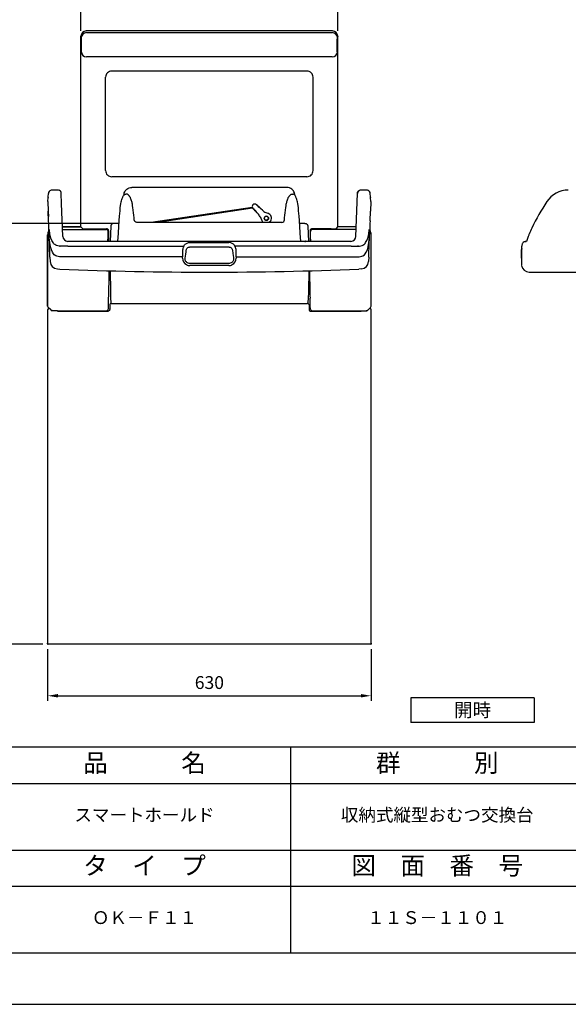
# Model space of a CAD drawing. Extents: x 0 to 4200, y 0 to 2970.
# Drawn here: x 2102 to 3170, y 0 to 1918 of the extents above; entities that cross this region are included whole.
import ezdxf

# ---------------------------------------------------------------- set-up
doc = ezdxf.new("R2010")
doc.units = 0
doc.header["$LTSCALE"] = 0.3
doc.layers.get('DEFPOINTS').update_dxf_attribs({"linetype": 'CONTINUOUS'})
for name, color, linetype in [('DIMS', 1, 'CONTINUOUS'), ('MODEL', 7, 'CONTINUOUS'), ('TEXT', 7, 'CONTINUOUS'), ('TITLE', 7, 'CONTINUOUS')]:
    doc.layers.add(name, color=color, linetype=linetype)
doc.styles.add('DIMS', font='romans.shx', dxfattribs={"width": 0.75, "bigfont": 'bigfont.shx'})
doc.styles.get("Standard").update_dxf_attribs({"font": 'romans.shx', "bigfont": 'bigfont.shx'})
doc.dimstyles.new('DIMS1_10', dxfattribs={"dimscale": 10, "dimtxt": 2.5, "dimasz": 2, "dimexe": 1, "dimexo": 1, "dimgap": 1, "dimtad": 1, "dimtxsty": 'DIMS', "dimcen": 0, "dimclrt": 7, "dimazin": 3, "dimtfac": 1, "dimtmove": 0, "dimatfit": 3})

# ---------------------------------------------------------------- blocks, each defined once
blk = doc.blocks.new('*D3')
at = {"layer": 'DEFPOINTS', "color": 0, "ltscale": 10}
for p in [(2156.3, 701.9), (2786.2, 702.1), (2786.2, 601)]:
    blk.add_point(p, dxfattribs=at)
at = {"layer": 'DIMS', "color": 0, "ltscale": 10}
for p, q in [((2156.3, 691.9), (2156.3, 591)), ((2786.2, 692.1), (2786.2, 591)), ((2176.3, 601), (2766.2, 601))]:
    blk.add_line(p, q, dxfattribs=at)
for points in [[(2176.3, 604.4), (2176.3, 597.7), (2156.3, 601)], [(2766.2, 604.4), (2766.2, 597.7), (2786.2, 601)]]:
    blk.add_solid(points, dxfattribs=at)
at = {"layer": 'DIMS', "color": 7, "ltscale": 10, "insert": (2471.3, 623.5), "char_height": 25, "attachment_point": 5, "style": 'DIMS'}
blk.add_mtext('630', dxfattribs=at)
blk = doc.blocks.new('*D5')
at = {"layer": 'DEFPOINTS', "color": 0, "ltscale": 10}
for p in [(2056.3, 1521.3), (2295.5, 1521.3), (2157.1, 701.3)]:
    blk.add_point(p, dxfattribs=at)
at = {"layer": 'DIMS', "color": 0, "ltscale": 10}
for p, q in [((2285.5, 1521.3), (2046.3, 1521.3)), ((2056.3, 721.3), (2056.3, 1501.3)), ((2147.1, 701.3), (2046.3, 701.3))]:
    blk.add_line(p, q, dxfattribs=at)
for points in [[(2052.9, 1501.3), (2059.6, 1501.3), (2056.3, 1521.3)], [(2052.9, 721.3), (2059.6, 721.3), (2056.3, 701.3)]]:
    blk.add_solid(points, dxfattribs=at)
at = {"layer": 'DIMS', "color": 7, "ltscale": 10, "insert": (2033.8, 1111.3), "char_height": 25, "attachment_point": 5, "rotation": 90, "style": 'DIMS'}
blk.add_mtext('820', dxfattribs=at)
blk = doc.blocks.new('*D7')
at = {"layer": 'DEFPOINTS', "color": 0, "ltscale": 10}
for p in [(2721.2, 1966.1), (2221.3, 1886), (2721.2, 1886)]:
    blk.add_point(p, dxfattribs=at)
at = {"layer": 'DIMS', "color": 0, "ltscale": 10}
for p, q in [((2221.3, 1896), (2221.3, 1976.1)), ((2721.2, 1896), (2721.2, 1976.1)), ((2241.3, 1966.1), (2701.2, 1966.1))]:
    blk.add_line(p, q, dxfattribs=at)
for points in [[(2241.3, 1969.4), (2241.3, 1962.8), (2221.3, 1966.1)], [(2701.2, 1969.4), (2701.2, 1962.8), (2721.2, 1966.1)]]:
    blk.add_solid(points, dxfattribs=at)
at = {"layer": 'DIMS', "color": 7, "ltscale": 10, "insert": (2471.3, 1988.6), "char_height": 25, "attachment_point": 5, "style": 'DIMS'}
blk.add_mtext('500', dxfattribs=at)

msp = doc.modelspace()

# ---------------------------------------------------------------- linework, layer by layer
at = {"layer": 'DEFPOINTS', "ltscale": 20}
msp.add_lwpolyline([(0, 0), (4200, 0), (4200, 2970), (0, 2970)], close=True, dxfattribs=at)
at = {"layer": 'MODEL', "ltscale": 10}
for p, q in [((2221.289, 1513.715), (2221.289, 1886.005)), ((2221.29, 1513.714), (2221.29, 1886.005)), ((2221.29, 1886.005), (2221.88, 1883.022)), ((2711.267, 1896.089), (2231.24, 1896.089)), ((2711.267, 1896.074), (2231.24, 1896.074)), ((2231.874, 1892.87), (2710.633, 1892.87)), ((2721.217, 1886.005), (2720.626, 1883.022)), ((2721.217, 1513.714), (2721.217, 1886.005)), ((2721.218, 1513.715), (2721.218, 1886.005)), ((2710.499, 1845.662), (2232.008, 1845.662)), ((2269.253, 1624.05), (2269.253, 1806.05)), ((2661.253, 1818.05), (2281.253, 1818.05)), ((2673.253, 1624.05), (2673.253, 1806.05)), ((2661.253, 1612.05), (2281.253, 1612.05)), ((2157.494, 1572.439), (2157.536, 1573.196)), ((2157.536, 1573.196), (2157.884, 1579.44)), ((2157.884, 1579.441), (2157.886, 1579.44)), ((2157.89, 1579.634), (2157.891, 1579.635)), ((2157.891, 1579.635), (2157.891, 1579.65)), ((2157.899, 1579.65), (2157.892, 1579.649)), ((2176.001, 1586.251), (2164.88, 1586.251)), ((2182.996, 1579.51), (2182.993, 1579.51)), ((2182.997, 1579.51), (2182.997, 1579.495)), ((2182.997, 1579.495), (2183.004, 1579.304)), ((2183.005, 1579.277), (2183.004, 1579.292)), ((2183.676, 1560.046), (2183.005, 1579.277)), ((2622.253, 1591.269), (2320.253, 1591.269)), ((2320.253, 1591.269), (2320.253, 1591.115)), ((2622.253, 1591.269), (2622.253, 1591.115)), ((2637.573, 1576.115), (2637.253, 1576.115)), ((2756.59, 1495.902), (2759.502, 1579.286)), ((2759.51, 1579.495), (2759.502, 1579.277)), ((2759.502, 1579.277), (2759.503, 1579.292)), ((2759.51, 1579.51), (2759.51, 1579.495)), ((2759.51, 1579.51), (2759.514, 1579.51)), ((2777.627, 1586.251), (2766.505, 1586.251)), ((2777.627, 1586.251), (2777.63, 1586.192)), ((2784.608, 1579.65), (2784.615, 1579.649)), ((2784.616, 1579.635), (2784.616, 1579.65)), ((2784.616, 1579.634), (2784.616, 1579.635)), ((2784.978, 1573.071), (2784.616, 1579.634)), ((2784.622, 1579.441), (2784.621, 1579.44)), ((2784.971, 1573.196), (2784.623, 1579.44)), ((2785.012, 1572.439), (2784.971, 1573.196)), ((2157.03, 1564.006), (2157.468, 1571.963)), ((2157.03, 1564.006), (2157.684, 1545.274)), ((2157.048, 1563.506), (2157.693, 1545.014)), ((2157.468, 1571.963), (2157.47, 1572.002)), ((2157.47, 1571.999), (2157.468, 1571.963)), ((2157.47, 1572.002), (2157.494, 1572.439)), ((2157.47, 1572.002), (2157.47, 1571.999)), ((2185.916, 1495.902), (2183.676, 1560.046)), ((2785.477, 1564.006), (2784.823, 1545.274)), ((2785.037, 1572.002), (2785.012, 1572.439)), ((2785.037, 1572.002), (2785.037, 1571.999)), ((2785.039, 1571.963), (2785.037, 1572.002)), ((2785.037, 1571.999), (2785.039, 1571.963)), ((2785.477, 1564.006), (2785.039, 1571.963)), ((2785.158, 1569.8), (2785.161, 1569.765)), ((2158.351, 1526.184), (2157.684, 1545.274)), ((2157.693, 1545.014), (2158.059, 1534.548)), ((2357.725, 1523.319), (2554.683, 1553.129)), ((2371.089, 1523.319), (2555.396, 1551.214)), ((2784.156, 1526.184), (2784.823, 1545.274)), ((2784.687, 1541.404), (2784.487, 1535.672)), ((2279.333, 1515.798), (2278.301, 1486.251)), ((2295.528, 1521.251), (2285.09, 1521.251)), ((2657.418, 1521.251), (2646.922, 1521.251)), ((2663.184, 1515.509), (2664.206, 1486.251)), ((2156.289, 1499.223), (2156.289, 1360.222)), ((2156.29, 1360.222), (2156.29, 1499.223)), ((2220.788, 1514.215), (2185.276, 1514.215)), ((2185.276, 1514.214), (2220.79, 1514.214)), ((2185.442, 1509.464), (2270.4, 1509.352)), ((2220.788, 1514.215), (2220.79, 1514.214)), ((2223.964, 1511.04), (2220.79, 1514.214)), ((2233.958, 1510.703), (2271.075, 1510.703)), ((2275.073, 1506.703), (2275.073, 1489.23)), ((2667.434, 1506.703), (2667.434, 1489.23)), ((2708.549, 1510.703), (2671.432, 1510.703)), ((2757.064, 1509.464), (2672.107, 1509.352)), ((2718.543, 1511.04), (2721.717, 1514.214)), ((2721.719, 1514.215), (2721.717, 1514.214)), ((2757.23, 1514.214), (2721.717, 1514.214)), ((2757.23, 1514.215), (2721.719, 1514.215)), ((2786.217, 1360.222), (2786.217, 1499.223)), ((2786.218, 1360.222), (2786.218, 1499.223)), ((3093.043, 1498.444), (3092.918, 1498.156)), ((3092.937, 1498.199), (3093.05, 1498.46)), ((3092.973, 1498.282), (3092.951, 1498.233)), ((3093.043, 1498.444), (3093.05, 1498.46)), ((2160.609, 1461.533), (2159.427, 1495.387)), ((2160.036, 1477.936), (2159.43, 1495.28)), ((2160.042, 1477.774), (2160.036, 1477.936)), ((2180.005, 1476.951), (2178.938, 1476.951)), ((2182.032, 1476.951), (2181.014, 1476.951)), ((2195.418, 1476.951), (2182.892, 1476.951)), ((2195.418, 1476.951), (2195.554, 1476.956)), ((2195.554, 1476.956), (2195.852, 1476.951)), ((2746.597, 1486.251), (2195.842, 1486.251)), ((2195.852, 1476.951), (2195.91, 1476.951)), ((2195.91, 1476.951), (2421.515, 1476.951)), ((2275.073, 1489.23), (2274.479, 1486.25)), ((2335.698, 1486.251), (2335.688, 1486.251)), ((2340.326, 1486.251), (2335.689, 1486.251)), ((2433.265, 1483.938), (2509.242, 1483.938)), ((2746.597, 1476.951), (2520.991, 1476.951)), ((2614.401, 1486.251), (2614.379, 1486.251)), ((2614.431, 1486.251), (2614.401, 1486.251)), ((2643.541, 1486.251), (2643.498, 1486.251)), ((2652.385, 1486.251), (2652.361, 1486.251)), ((2652.383, 1486.251), (2652.385, 1486.251)), ((2652.383, 1486.251), (2652.385, 1486.251)), ((2658.234, 1486.251), (2658.235, 1486.251)), ((2667.434, 1489.23), (2668.028, 1486.25)), ((2746.655, 1476.951), (2746.597, 1476.951)), ((2746.953, 1476.956), (2746.655, 1476.951)), ((2747.088, 1476.951), (2746.953, 1476.956)), ((2747.088, 1476.951), (2759.615, 1476.951)), ((2760.474, 1476.951), (2761.493, 1476.951)), ((2762.501, 1476.951), (2763.569, 1476.951)), ((2781.898, 1461.531), (2783.08, 1495.386)), ((3079.541, 1476.938), (3079.54, 1476.931)), ((3079.63, 1477.965), (3079.541, 1476.938)), ((3079.541, 1476.951), (3079.541, 1476.938)), ((3079.813, 1478.926), (3079.63, 1477.965)), ((3080.152, 1480.088), (3079.813, 1478.926)), ((3080.548, 1481.102), (3080.152, 1480.088)), ((3081.06, 1482.146), (3080.548, 1481.102)), ((3081.692, 1483.184), (3081.06, 1482.146)), ((3082.09, 1483.938), (3082.616, 1484.511)), ((3082.616, 1484.511), (3083.188, 1485.028)), ((3083.188, 1485.028), (3083.492, 1485.261)), ((3083.492, 1485.261), (3083.807, 1485.475)), ((3083.807, 1485.475), (3084.328, 1485.767)), ((3084.328, 1485.767), (3084.873, 1485.995)), ((3084.873, 1485.995), (3085.44, 1486.154)), ((3085.44, 1486.154), (3085.867, 1486.222)), ((3088.219, 1486.251), (3085.867, 1486.222)), ((3085.867, 1486.222), (3086.155, 1486.235)), ((3086.155, 1486.235), (3086.987, 1486.243)), ((3086.987, 1486.243), (3088.219, 1486.251)), ((3089.043, 1486.251), (3088.219, 1486.251)), ((2160.193, 1473.431), (2160.179, 1473.851)), ((2160.767, 1456.992), (2160.193, 1473.431)), ((2160.715, 1458.477), (2160.609, 1461.533)), ((2160.818, 1455.553), (2160.715, 1458.477)), ((2419.233, 1469.321), (2419.233, 1456.251)), ((2433.299, 1475.251), (2509.208, 1475.251)), ((2523.274, 1456.251), (2523.274, 1469.321)), ((2781.689, 1455.553), (2781.792, 1458.478)), ((2781.792, 1458.478), (2781.898, 1461.531)), ((3079.298, 1469.321), (3078.841, 1456.251)), ((3078.841, 1456.251), (3079.298, 1469.321)), ((3078.842, 1456.251), (3079.298, 1469.321)), ((3079.298, 1469.321), (3079.405, 1472.494)), ((3079.389, 1472.008), (3079.298, 1469.321)), ((3079.298, 1469.321), (3079.389, 1472.004)), ((2160.818, 1455.553), (2161.117, 1446.966)), ((2195.871, 1456.251), (2179.664, 1456.251)), ((2419.233, 1456.251), (2195.871, 1456.251)), ((2419.233, 1453.181), (2419.233, 1456.251)), ((2509.238, 1443.251), (2433.269, 1443.251)), ((2523.274, 1456.251), (2523.274, 1453.181)), ((2523.774, 1456.251), (2523.274, 1456.251)), ((2523.274, 1456.251), (2746.636, 1456.251)), ((2746.636, 1456.251), (2762.843, 1456.251)), ((2781.689, 1455.553), (2781.389, 1446.966)), ((3078.841, 1456.251), (3078.949, 1453.181)), ((3078.949, 1453.181), (3078.841, 1456.251)), ((3078.842, 1456.251), (3078.949, 1453.181)), ((3078.847, 1456.251), (3078.842, 1456.251)), ((3078.864, 1455.751), (3078.847, 1456.251)), ((3078.949, 1453.181), (3079.272, 1442.516)), ((3079.272, 1442.516), (3079.308, 1440.869)), ((3079.308, 1440.869), (3079.307, 1440.902)), ((2175.474, 1432.502), (2180.197, 1432.304)), ((2767.032, 1432.502), (2762.31, 1432.304)), ((3094.104, 1426.251), (3654.143, 1426.251)), ((2275.206, 1356.973), (2275.206, 1375.673)), ((2277.201, 1362.353), (2277.201, 1353.335)), ((2662.306, 1365.367), (2662.784, 1366.314)), ((2665.306, 1362.353), (2665.306, 1353.335)), ((2667.301, 1356.973), (2667.301, 1375.673)), ((2156.282, 1352.723), (2156.282, 703.25)), ((2156.282, 1352.723), (2156.282, 703.25)), ((2162.326, 1352.526), (2157.462, 1357.39)), ((2163.125, 1351.876), (2164.065, 1350.937)), ((2274.783, 1355.182), (2273.724, 1353.064)), ((2668.782, 1353.064), (2667.724, 1355.182)), ((2779.382, 1351.876), (2778.442, 1350.937)), ((2785.044, 1357.39), (2780.181, 1352.526)), ((2786.225, 703.25), (2786.225, 1352.723)), ((2786.225, 703.25), (2786.225, 1352.723)), ((2785.383, 701.25), (2157.124, 701.25)), ((2785.383, 701.25), (2782.688, 701.25))]:
    msp.add_line(p, q, dxfattribs=at)
for points in [[(2222.014, 1854.697), (2222.069, 1855.559), (2222.291, 1863.936), (2222.267, 1874.433), (2222.161, 1878.833), (2222.007, 1881.889), (2221.88, 1883.022)], [(2720.493, 1854.697), (2720.438, 1855.559), (2720.216, 1863.936), (2720.24, 1874.433), (2720.346, 1878.833), (2720.499, 1881.889), (2720.626, 1883.022)], [(2296.777, 1539.651), (2297.371, 1546.263), (2297.921, 1551.38), (2298.546, 1556.093), (2299.114, 1559.604), (2299.799, 1563.113), (2300.334, 1565.424), (2300.952, 1567.714), (2301.673, 1569.969), (2302.083, 1571.077), (2302.532, 1572.165), (2303.032, 1573.236), (2303.593, 1574.281), (2304.213, 1575.26), (2304.915, 1576.174), (2305.314, 1576.609), (2305.74, 1577.017), (2306.208, 1577.403), (2306.709, 1577.747), (2307.209, 1578.022), (2307.738, 1578.232), (2308.253, 1578.359), (2308.782, 1578.424)], [(2304.934, 1576.115), (2305.121, 1578.298), (2305.629, 1580.478), (2306.465, 1582.596), (2307.62, 1584.593), (2309.087, 1586.422), (2310.82, 1588.01), (2312.771, 1589.311), (2313.918, 1589.893), (2315.103, 1590.374), (2317.548, 1591.027), (2320.021, 1591.267), (2320.253, 1591.269)], [(2617.661, 1527.969), (2617.892, 1532.068), (2618.239, 1536.942), (2618.713, 1541.86), (2619.331, 1546.935), (2620.085, 1552.464), (2620.547, 1555.477), (2621.106, 1558.67), (2621.435, 1560.324), (2621.802, 1561.988), (2622.214, 1563.66), (2622.714, 1565.454), (2623.27, 1567.196), (2623.886, 1568.872), (2624.556, 1570.441), (2624.991, 1571.344), (2625.446, 1572.202), (2625.917, 1573.011), (2626.402, 1573.765), (2626.893, 1574.456), (2627.389, 1575.088), (2627.897, 1575.671), (2628.405, 1576.192), (2628.932, 1576.67), (2629.478, 1577.101), (2630.053, 1577.486), (2630.669, 1577.823), (2631.346, 1578.104), (2632.081, 1578.312), (2632.864, 1578.424), (2633.669, 1578.425)], [(2637.573, 1576.115), (2637.386, 1578.298), (2636.877, 1580.478), (2636.042, 1582.596), (2634.887, 1584.593), (2633.42, 1586.422), (2631.687, 1588.01), (2629.736, 1589.311), (2628.589, 1589.893), (2627.404, 1590.374), (2624.959, 1591.027), (2622.486, 1591.267), (2622.253, 1591.269)], [(2645.673, 1539.651), (2645.079, 1546.263), (2644.529, 1551.38), (2643.904, 1556.093), (2643.336, 1559.604), (2642.651, 1563.113), (2642.116, 1565.424), (2641.498, 1567.714), (2640.777, 1569.969), (2640.367, 1571.077), (2639.918, 1572.165), (2639.418, 1573.236), (2638.857, 1574.281), (2638.237, 1575.26), (2637.535, 1576.174), (2637.136, 1576.609), (2636.71, 1577.017), (2636.242, 1577.403), (2635.741, 1577.747), (2635.241, 1578.022), (2634.712, 1578.232), (2634.197, 1578.359), (2633.668, 1578.424)], [(2759.503, 1579.293), (2759.559, 1579.972), (2759.746, 1580.922), (2760.012, 1581.737), (2760.335, 1582.456), (2760.705, 1583.097), (2761.222, 1583.8), (2761.808, 1584.42), (2762.326, 1584.858), (2762.602, 1585.058), (2763.327, 1585.488)], [(2570.211, 1550.718), (2567.845, 1552.928), (2565.486, 1555.143), (2563.162, 1557.414)], [(2577.5, 1544.4), (2575.976, 1545.534), (2574.5, 1546.758), (2571.644, 1549.364), (2568.796, 1552.042), (2564.545, 1556.047), (2563.162, 1557.414)], [(2292.874, 1486.251), (2294.15, 1501.941), (2295.177, 1516.08), (2296.519, 1535.878), (2296.777, 1539.65)], [(2562.787, 1543.294), (2560.577, 1545.661), (2558.362, 1548.02), (2556.091, 1550.343)], [(2569.105, 1536.005), (2567.971, 1537.529), (2566.748, 1539.005), (2564.142, 1541.861), (2561.463, 1544.709), (2557.458, 1548.96), (2556.091, 1550.343)], [(2649.576, 1486.251), (2648.3, 1501.941), (2647.273, 1516.08), (2645.931, 1535.878), (2645.673, 1539.65)], [(2285.09, 1521.251), (2284.467, 1521.205), (2284.055, 1521.13), (2283.243, 1520.905), (2282.564, 1520.655), (2282.239, 1520.504), (2281.782, 1520.229), (2281.426, 1519.943), (2281.203, 1519.732), (2280.774, 1519.283), (2280.333, 1518.776), (2280.147, 1518.503), (2279.954, 1518.099), (2279.855, 1517.813), (2279.695, 1517.222), (2279.469, 1516.284), (2279.38, 1515.815), (2279.309, 1515.107)], [(2657.417, 1521.251), (2657.944, 1521.227), (2658.465, 1521.155), (2659.404, 1520.905), (2659.853, 1520.726), (2660.282, 1520.505), (2660.649, 1520.265), (2660.993, 1519.991), (2661.423, 1519.58), (2661.816, 1519.13), (2662.282, 1518.493), (2662.663, 1517.809), (2662.939, 1517.074), (2663.11, 1516.303), (2663.184, 1515.509)], [(2179.664, 1456.251), (2176.866, 1456.465), (2174.438, 1457.064), (2172.192, 1458.062), (2169.28, 1460.231), (2167.98, 1461.632), (2165.647, 1465.129), (2163.616, 1469.753), (2161.881, 1475.845), (2160.494, 1483.783), (2159.582, 1492.997), (2158.947, 1506.556)], [(2178.938, 1476.951), (2176.192, 1477.209), (2173.652, 1477.99), (2172.135, 1478.763), (2170.662, 1479.776), (2169.341, 1480.942), (2168.083, 1482.319), (2166.907, 1483.884), (2165.689, 1485.844), (2164.579, 1488.001), (2162.828, 1492.375), (2161.484, 1497.011), (2160.505, 1501.86), (2159.941, 1506.505), (2159.798, 1509.193)], [(2273.885, 1486.251), (2274.018, 1496.451), (2274.154, 1501.784), (2274.314, 1504.829), (2274.37, 1505.253), (2274.399, 1505.354)], [(2668.622, 1486.251), (2668.489, 1496.451), (2668.353, 1501.784), (2668.193, 1504.829), (2668.137, 1505.253), (2668.108, 1505.354)], [(2762.843, 1456.251), (2765.64, 1456.465), (2768.069, 1457.064), (2770.314, 1458.062), (2773.227, 1460.231), (2774.526, 1461.632), (2776.86, 1465.129), (2778.891, 1469.753), (2780.626, 1475.845), (2782.013, 1483.783), (2782.925, 1492.997), (2783.559, 1506.556)], [(2763.569, 1476.951), (2766.315, 1477.209), (2768.855, 1477.99), (2770.372, 1478.763), (2771.845, 1479.776), (2773.166, 1480.942), (2774.424, 1482.319), (2775.6, 1483.884), (2776.818, 1485.844), (2777.928, 1488.001), (2779.679, 1492.375), (2781.022, 1497.011), (2782.002, 1501.86), (2782.566, 1506.505), (2782.709, 1509.193)], [(2180.005, 1476.951), (2180.157, 1476.958), (2180.306, 1476.961), (2180.501, 1476.96), (2181.014, 1476.951)], [(2421.515, 1476.951), (2422.275, 1478.271), (2423.18, 1479.477), (2424.214, 1480.549), (2425.357, 1481.477), (2426.584, 1482.252), (2427.881, 1482.878), (2429.214, 1483.352), (2430.576, 1483.684), (2431.951, 1483.878), (2433.265, 1483.938)], [(2520.991, 1476.951), (2520.2, 1478.317), (2519.263, 1479.55), (2518.194, 1480.638), (2517.026, 1481.564), (2515.782, 1482.329), (2514.489, 1482.934), (2513.158, 1483.392), (2511.825, 1483.704), (2510.491, 1483.883), (2509.242, 1483.938)], [(2762.501, 1476.951), (2762.35, 1476.958), (2762.201, 1476.961), (2762.006, 1476.96), (2761.493, 1476.951)], [(2424.152, 1453.251), (2425.235, 1461.157), (2425.936, 1466.018), (2426.357, 1469.251)], [(2426.357, 1469.251), (2426.644, 1470.264), (2427.043, 1471.187), (2427.542, 1472.029), (2428.132, 1472.794), (2428.817, 1473.484), (2429.596, 1474.087), (2430.459, 1474.584), (2431.389, 1474.953), (2432.354, 1475.178), (2433.299, 1475.251)], [(2509.208, 1475.251), (2510.098, 1475.186), (2511.01, 1474.987), (2511.918, 1474.647), (2512.783, 1474.171), (2513.58, 1473.572), (2514.291, 1472.863), (2514.903, 1472.06), (2515.409, 1471.182), (2515.804, 1470.243), (2516.088, 1469.251)], [(2516.088, 1469.251), (2516.975, 1462.886), (2518.14, 1454.819), (2518.345, 1453.251)], [(2433.269, 1443.251), (2431.798, 1443.361), (2430.324, 1443.708), (2428.904, 1444.294), (2427.597, 1445.11), (2426.486, 1446.088), (2425.56, 1447.221), (2424.844, 1448.469), (2424.355, 1449.79), (2424.095, 1451.154), (2424.055, 1452.212), (2424.152, 1453.251)], [(2518.345, 1453.251), (2518.452, 1451.995), (2518.352, 1450.712), (2518.043, 1449.435), (2517.529, 1448.201), (2516.819, 1447.045), (2515.861, 1445.93), (2514.728, 1444.98), (2513.457, 1444.223), (2512.077, 1443.674), (2510.653, 1443.353), (2509.238, 1443.251)], [(2277.834, 1428.924), (2278.506, 1389.144), (2279.048, 1373.801), (2279.357, 1368.865), (2279.6, 1366.763), (2279.723, 1366.314)], [(2664.673, 1428.924), (2664.001, 1389.144), (2663.459, 1373.801), (2663.15, 1368.865), (2662.907, 1366.763), (2662.784, 1366.314)], [(2175.732, 1350.968), (2169.368, 1351.052), (2166.285, 1351.182), (2164.965, 1351.305), (2164.093, 1351.485), (2163.18, 1351.873), (2162.732, 1352.171), (2162.326, 1352.526)], [(2175.619, 1350.513), (2170.443, 1350.564), (2166.393, 1350.692), (2164.718, 1350.809), (2164.261, 1350.872), (2164.101, 1350.915), (2164.065, 1350.937)], [(2277.201, 1353.335), (2277.164, 1352.892), (2277.059, 1352.459), (2276.888, 1352.044), (2276.653, 1351.657), (2276.358, 1351.306), (2276.007, 1350.999), (2275.599, 1350.743), (2275.148, 1350.551), (2274.665, 1350.432), (2274.165, 1350.392)], [(2665.306, 1353.335), (2665.343, 1352.892), (2665.448, 1352.459), (2665.619, 1352.044), (2665.853, 1351.657), (2666.149, 1351.306), (2666.5, 1350.999), (2666.908, 1350.743), (2667.359, 1350.551), (2667.842, 1350.432), (2668.342, 1350.392)], [(2766.775, 1350.968), (2773.139, 1351.052), (2776.221, 1351.182), (2777.542, 1351.305), (2778.414, 1351.485), (2779.327, 1351.873), (2779.775, 1352.171), (2780.181, 1352.526)], [(2766.888, 1350.513), (2772.064, 1350.564), (2776.114, 1350.692), (2777.789, 1350.809), (2778.245, 1350.872), (2778.406, 1350.915), (2778.442, 1350.937)], [(2156.324, 702.05), (2156.323, 702.05), (2156.323, 702.051), (2156.321, 702.053), (2156.319, 702.059), (2156.309, 702.13), (2156.298, 702.304), (2156.289, 702.596), (2156.282, 703.25)], [(2156.282, 703.25), (2156.292, 702.442), (2156.309, 702.09), (2156.336, 701.893), (2156.378, 701.756), (2156.428, 701.652), (2156.483, 701.569), (2156.552, 701.49), (2156.633, 701.418), (2156.723, 701.357), (2156.817, 701.311), (2156.916, 701.277), (2157.019, 701.257), (2157.124, 701.25)], [(2786.225, 703.25), (2786.215, 702.442), (2786.198, 702.09), (2786.171, 701.893), (2786.129, 701.756), (2786.079, 701.652), (2786.024, 701.569), (2785.955, 701.49), (2785.874, 701.418), (2785.784, 701.357), (2785.69, 701.311), (2785.591, 701.277), (2785.488, 701.257), (2785.383, 701.25)], [(2786.183, 702.05), (2786.183, 702.05), (2786.184, 702.05), (2786.184, 702.051), (2786.186, 702.054), (2786.193, 702.085), (2786.199, 702.147), (2786.21, 702.355), (2786.221, 702.76), (2786.225, 703.25)]]:
    msp.add_lwpolyline(points, dxfattribs=at)
msp.add_lwpolyline([(2612.669, 1523.25), (2329.781, 1523.25, -0.39785841), (2324.789, 1527.969), (2324.558, 1532.068), (2324.211, 1536.942), (2323.737, 1541.86), (2323.119, 1546.935), (2322.365, 1552.464), (2321.903, 1555.477), (2321.344, 1558.67), (2321.015, 1560.324), (2320.648, 1561.988), (2320.236, 1563.66), (2319.736, 1565.454), (2319.18, 1567.196), (2318.564, 1568.872), (2317.894, 1570.441), (2317.459, 1571.344), (2317.004, 1572.202), (2316.533, 1573.011), (2316.048, 1573.765), (2315.557, 1574.456), (2315.061, 1575.088), (2314.553, 1575.671), (2314.045, 1576.192), (2313.518, 1576.67), (2312.972, 1577.101), (2312.397, 1577.486), (2311.781, 1577.823), (2311.104, 1578.104), (2310.369, 1578.312), (2309.586, 1578.424), (2308.781, 1578.425)], format="xyb", dxfattribs=at)
for radius in [4.2, 4]:
    msp.add_circle((2582.254, 1531.251), radius, dxfattribs=at)
for centre, radius, start, end in [((2281.253, 1806.05), 12, 90.000003, 180.000005), ((2661.253, 1806.05), 12, 0, 90.000003), ((2281.253, 1624.05), 12, 179.999882, 269.999997), ((2661.253, 1624.05), 12, 269.999997, 0.00012), ((2165.431, 1578.994), 7.56, 142.244044, 176.602669), ((2164.779, 1579.498), 6.734, 116.259956, 142.236367), ((2164.88, 1579.251), 7, 90.000003, 116.109008), ((2176.001, 1579.251), 7, 62.995374, 90.000003), ((2176.001, 1579.251), 7, 2.121636, 66.099176), ((2766.505, 1579.251), 7, 113.900822, 177.878357), ((2766.505, 1579.251), 7, 90.000003, 117.004624), ((2777.627, 1579.251), 7, 63.890983, 90.000003), ((2777.627, 1579.251), 7, 3.270716, 66.353963), ((2777.728, 1579.498), 6.734, 37.763628, 63.740043), ((2777.076, 1578.994), 7.56, 3.39733, 37.755954), ((3170.134, 1536.251), 50, 90.000003, 146.790573), ((2559.627, 1553.878), 5, 45.000001, 225), ((3498.571, 1321.251), 442.55, 146.790573, 154.448868), ((2548.832, 1521.871), 24.714, 15.677367, 34.883955), ((2591.635, 1564.673), 24.714, 235.116043, 254.32263), ((2582.254, 1531.251), 4, 90.000003, 269.999997), ((2582.254, 1531.251), 4, 269.999997, 90.000003), ((2582.254, 1531.251), 10, 67.5, 74.360242), ((2582.254, 1531.251), 10, 44.951965, 74.322635), ((2582.254, 1531.251), 10, 306.860089, 44.944772), ((131.152, 1454.746), 2028.457, 1.463707, 2.018255), ((2582.254, 1531.251), 10, 195.639202, 202.500004), ((2582.254, 1531.251), 10, 195.677369, 233.139911), ((2612.669, 1528.25), 5, 270, 356.782509), ((4811.355, 1454.746), 2028.457, 177.981739, 178.536295), ((2171.283, 1499.225), 14.994, 145.557656, 180.005842), ((2171.284, 1499.224), 14.995, 145.56185, 180.000842), ((2271.075, 1506.705), 3.997, 50.698414, 90.002086), ((2271.073, 1506.703), 4, 359.990537, 50.689276), ((2671.434, 1506.703), 4, 129.310726, 180.009462), ((2671.432, 1506.705), 3.997, 89.997912, 129.301587), ((2489.536, 1413.058), 308.533, 17.641108, 18.15501), ((2771.223, 1499.225), 14.994, 359.994165, 34.442004), ((2771.222, 1499.224), 14.995, 359.99916, 34.437804), ((3154.95, 1471.354), 67.575, 156.385241, 160.884491), ((3497.537, 1321.723), 441.414, 156.139736, 156.40263), ((3497.973, 1321.538), 441.886, 154.449019, 156.140638), ((2182.462, 1437.145), 39.808, 89.380429, 90.617896), ((2195.911, 1496.251), 10, 182.000243, 269.997272), ((2433.027, 1469.356), 13.792, 146.585722, 166.828204), ((2509.452, 1469.341), 13.822, 11.126777, 33.404478), ((2657.446, 1495.602), 9.352, 270.000032, 273.076308), ((2658.171, 1478.539), 7.729, 86.515554, 91.654629), ((2658.235, 1489.326), 3.075, 264.633538, 269.998795), ((2746.596, 1496.251), 10, 270.00273, 357.999755), ((2760.045, 1437.145), 39.808, 89.382103, 90.619569), ((1972.527, 1508.559), 1107.466, 358.108682, 358.364511), ((1973.505, 1508.526), 1106.486, 358.108491, 358.364078), ((1994.178, 1507.904), 1085.804, 358.131143, 358.36576), ((3083.618, 1482.648), 2, 139.833111, 164.608037), ((3151.551, 1472.37), 64.03, 160.747409, 167.482317), ((2433.227, 1469.321), 13.995, 166.875073, 179.999937), ((2509.28, 1469.321), 13.995, 359.999996, 11.072533), ((2176.108, 1447.489), 15, 181.999997, 267.578292), ((2433.232, 1453.182), 13.999, 180.005309, 241.58695), ((2471.276, -44291.583), 45730.523, 90.00003, 90.047657), ((2471.223, -44333.54), 45772.482, 89.952376, 89.999962), ((2509.275, 1453.182), 13.999, 298.413045, 359.994689), ((2766.399, 1447.489), 15, 272.421703, 358), ((3081.259, 1439.251), 2, 161.902749, 188.849912), ((3094.104, 1441.251), 15, 188.849912, 269.999997), ((3096.354, 1441.227), 17.051, 181.090489, 184.552029), ((2471.253, 8426.251), 7000, 267.616985, 272.383016), ((2280.202, 1362.366), 3.001, 90.028075, 180.240609), ((2469.938, 202107.241), 200741.955, 269.945848, 270.000373), ((2472.569, 202107.241), 200741.955, 269.999622, 270.054154), ((2662.305, 1362.366), 3.001, 359.759386, 89.971924), ((2159.28, 1352.723), 2.998, 92.790347, 180.011866), ((2159.281, 1352.722), 2.999, 92.80288, 179.989022), ((2160.293, 1360.221), 4.004, 179.987533, 225.003401), ((2469.158, 201479.601), 200129.292, 269.915959, 269.944174), ((2469.393, 201602.163), 200251.4, 269.915979, 269.942993), ((2270.147, 1354.852), 4, 269.942986, 333.43931), ((2271.2, 1356.973), 4.006, 333.438272, 359.998558), ((2671.306, 1356.973), 4.006, 180.001443, 206.561726), ((2473.349, 201479.601), 200129.292, 270.055827, 270.084036), ((2672.36, 1354.852), 4, 206.560688, 270.057016), ((2473.114, 201602.163), 200251.4, 270.057009, 270.084022), ((2783.227, 1352.723), 2.998, 359.98813, 87.208463), ((2783.226, 1352.722), 2.999, 0.010974, 87.195943), ((2782.214, 1360.221), 4.004, 314.996604, 0.012469), ((2782.212, 1360.222), 4.006, 314.994866, 359.992493)]:
    msp.add_arc(centre, radius, start, end, dxfattribs=at)
for centre, major_axis, ratio, start_param, end_param in [((2231.295, 1885.95), (1.982, -9.949), 0.985781, 2.9476945, 4.51300037), ((2231.294, 1885.95), (1.968, -9.936), 0.987316, 2.94909372, 4.51383019), ((2231.874, 1883.022), (9.809, 1.943), 0.984226, 1.37828864, 2.94302468), ((2710.633, 1883.022), (-9.809, 1.943), 0.984226, 3.34016063, 4.90489666), ((2711.212, 1885.95), (-1.981, -9.949), 0.985781, 1.77011719, 3.33542541), ((2711.212, 1885.95), (-1.968, -9.935), 0.987316, 1.76937115, 3.33410704), ((2232.008, 1854.697), (9.973, -0.734), 0.903059, 3.22293512, 4.77877396), ((2710.499, 1854.697), (9.973, 0.734), 0.903059, 4.646004, 6.20184284), ((2233.958, 1511.052), (10, 0), 0.034921, 3.17649924, 4.71238898), ((2270.4, 1505.354), (-3.578, 1.788), 0.999239, 3.60542299, 5.17561024), ((2672.107, 1505.354), (3.578, 1.788), 0.999239, 1.10757507, 2.67776231), ((2708.549, 1511.052), (10, 0), 0.034921, 4.71238898, 6.24827872), ((2433.262, 1455.103), (-0.139, -16.176), 0.866746, 5.79555045, 6.29130333), ((2509.244, 1455.112), (0.144, -16.185), 0.866497, 6.27480098, 6.77041607), ((2274.49, 1471.25), (0, 104), 0.017455, 3.54682333, 4.29372507), ((2668.017, 1471.25), (0, -104), 0.017455, 5.1310531, 5.87795463), ((2157.124, 702.05), (0, -0.8), 0.999391, 4.71238898, 6.28318531), ((2785.383, 702.05), (0, -0.8), 0.999391, 6.28318512, 7.85398162)]:
    msp.add_ellipse(centre, major_axis=major_axis, ratio=ratio, start_param=start_param, end_param=end_param, dxfattribs=at)
at = {"layer": 'TEXT', "ltscale": 10}
for p, q in [((3103.84, 597.25), (2863.84, 597.25)), ((2863.84, 597.25), (2863.84, 549.25)), ((3103.84, 597.25), (3103.84, 549.25)), ((3103.84, 549.25), (2863.84, 549.25))]:
    msp.add_line(p, q, dxfattribs=at)
at = {"layer": 'TITLE', "ltscale": 20}
for p, q in [((250, 501.25), (4100, 501.25)), ((2630, 101.25), (2630, 501.25)), ((2060, 430), (3200, 430)), ((1610, 300), (4100, 300)), ((2060, 230), (3200, 230))]:
    msp.add_line(p, q, dxfattribs=at)
msp.add_lwpolyline([(250, 100), (4100, 100), (4100, 2870), (250, 2870)], close=True, dxfattribs=at)

# ---------------------------------------------------------------- texts
at = {"layer": 'TEXT', "ltscale": 10, "insert": (2983.84, 573.25), "char_height": 30, "width": 72.32459, "attachment_point": 5}
msp.add_mtext('{\\H0.8795x;開時}', dxfattribs=at)
at = {"layer": 'TITLE', "ltscale": 20, "width": 570, "attachment_point": 5}
for s, insert, char_height in [('品\u3000\u3000\u3000名', (2345, 465.625), 35), ('群\u3000\u3000\u3000別', (2915, 465.625), 35), ('収納式縦型おむつ交換台', (2915, 365.625), 25), ('スマートホールド', (2345, 365.625), 25), ('タ\u3000イ\u3000プ', (2345, 265.625), 35), ('図\u3000面\u3000番\u3000号', (2915, 265.625), 35), ('ＯＫ－Ｆ１１', (2345, 165.625), 25), ('１１Ｓ－１１０１', (2915, 165.625), 25)]:
    msp.add_mtext(s, dxfattribs=dict(at, insert=insert, char_height=char_height))

# ---------------------------------------------------------------- dimensions: what is measured, and where the dimension line sits
at = {"layer": 'DIMS', "ltscale": 10}
for base, p1, p2, picture, middle in [((2721.218, 1966.089), (2221.289, 1886.005), (2721.218, 1886.005), '*D7', (2471.253, 1988.589)), ((2786.2, 601.035), (2156.336, 701.893), (2786.2, 702.147), '*D3', (2471.268, 623.535))]:
    dim = msp.add_linear_dim(base=base, p1=p1, p2=p2, dimstyle='DIMS1_10', override={"dimdec": 0}, dxfattribs=at)
    dim.commit()
    dim.dimension.update_dxf_attribs({"geometry": picture, "text_midpoint": middle})
dim = msp.add_linear_dim(base=(2056.282, 1521.251), p1=(2157.124, 701.25), p2=(2295.528, 1521.251), angle=90, dimstyle='DIMS1_10', override={"dimdec": 0}, dxfattribs=at)
dim.commit()
dim.dimension.update_dxf_attribs({"geometry": '*D5', "text_midpoint": (2033.782, 1111.25)})

doc.saveas('drawing.dxf')
